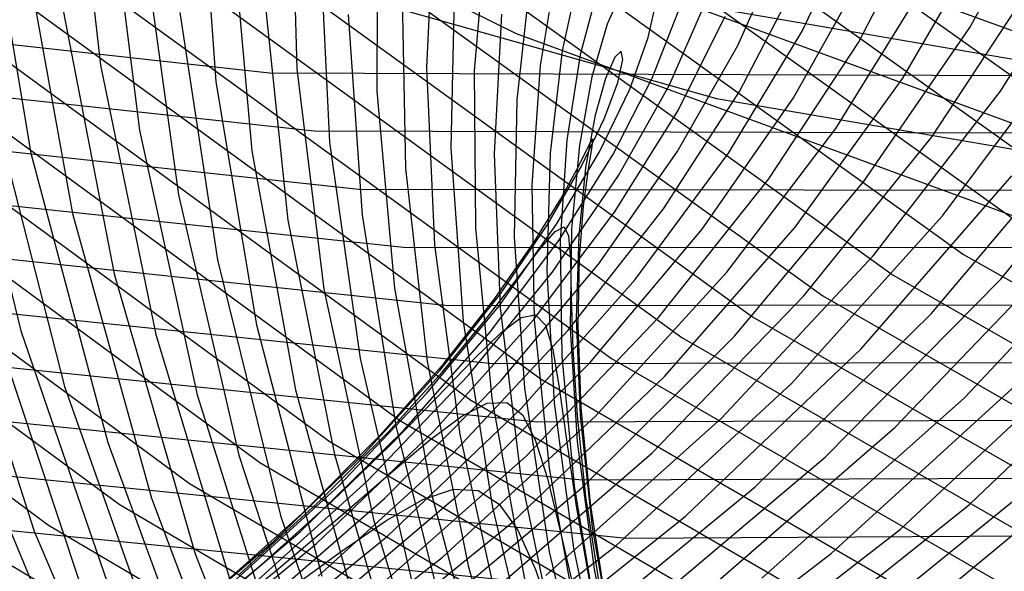
# Model space of a CAD drawing. Units: inches. Extents: x -1 to 1, y -1 to 1.
# Drawn here: x -0.27 to -0.19, y -0.72 to -0.67 of the extents above; entities that cross this region are included whole.
import ezdxf

# ---------------------------------------------------------------- set-up
doc = ezdxf.new("R2010")
doc.units = ezdxf.units.IN
doc.header["$MEASUREMENT"] = 0
for name, color, linetype, true_color in [('layer170', 7, 'Continuous', 0x1ead95), ('layer171', 7, 'Continuous', 0x1ead97), ('layer172', 7, 'Continuous', 0x1ead9a), ('layer173', 7, 'Continuous', 0x1ead9c), ('layer174', 7, 'Continuous', 0x1ead9f), ('layer175', 7, 'Continuous', 0x1eada1), ('layer176', 7, 'Continuous', 0x1eada3), ('layer177', 7, 'Continuous', 0x1eada6), ('layer178', 7, 'Continuous', 0x1eada8), ('layer179', 7, 'Continuous', 0x1eadab), ('layer180', 7, 'Continuous', 0x1eadad), ('layer181', 7, 'Continuous', 0x1eabad), ('layer182', 7, 'Continuous', 0x1ea8ad), ('layer183', 7, 'Continuous', 0x1ea6ad), ('layer184', 7, 'Continuous', 0x1ea3ad), ('layer185', 7, 'Continuous', 0x1ea1ad), ('layer186', 7, 'Continuous', 0x1e9fad), ('layer187', 7, 'Continuous', 0x1e9cad), ('layer198', 7, 'Continuous', 0x1e82ad), ('layer199', 7, 'Continuous', 0x1e80ad), ('layer20', 7, 'Continuous', 0xad4e1e), ('layer200', 7, 'Continuous', 0x1e7dad), ('layer21', 7, 'Continuous', 0xad501e), ('layer22', 7, 'Continuous', 0xad521e), ('layer23', 7, 'Continuous', 0xad551e), ('layer24', 7, 'Continuous', 0xad571e), ('layer25', 7, 'Continuous', 0xad5a1e), ('layer26', 7, 'Continuous', 0xad5c1e), ('layer27', 7, 'Continuous', 0xad5e1e), ('layer28', 7, 'Continuous', 0xad611e), ('layer29', 7, 'Continuous', 0xad631e), ('layer30', 7, 'Continuous', 0xad661e), ('layer31', 7, 'Continuous', 0xad681e), ('layer32', 7, 'Continuous', 0xad6a1e), ('layer33', 7, 'Continuous', 0xad6d1e), ('layer34', 7, 'Continuous', 0xad6f1e), ('layer35', 7, 'Continuous', 0xad711e), ('layer36', 7, 'Continuous', 0xad741e), ('layer37', 7, 'Continuous', 0xad761e), ('layer38', 7, 'Continuous', 0xad791e), ('layer39', 7, 'Continuous', 0xad7b1e), ('layer40', 7, 'Continuous', 0xad7d1e), ('layer41', 7, 'Continuous', 0xad801e), ('layer42', 7, 'Continuous', 0xad821e), ('layer43', 7, 'Continuous', 0xad841e), ('layer44', 7, 'Continuous', 0xad871e), ('layer45', 7, 'Continuous', 0xad891e), ('layer46', 7, 'Continuous', 0xad8c1e), ('layer47', 7, 'Continuous', 0xad8e1e), ('layer48', 7, 'Continuous', 0xad901e), ('layer49', 7, 'Continuous', 0xad931e), ('layer50', 7, 'Continuous', 0xad951e), ('layer51', 7, 'Continuous', 0xad971e), ('layer52', 7, 'Continuous', 0xad9a1e), ('layer53', 7, 'Continuous', 0xad9c1e), ('layer54', 7, 'Continuous', 0xad9f1e), ('layer7', 7, 'Continuous', 0xad2f1e)]:
    doc.layers.add(name, color=color, linetype=linetype, true_color=true_color)

msp = doc.modelspace()

# ---------------------------------------------------------------- linework, layer by layer
at = {"layer": 'layer170'}
msp.add_line((-0.23174, -0.642165), (-0.170931, -0.685539), dxfattribs=at)
at = {"layer": 'layer171'}
msp.add_line((-0.238126, -0.64364), (-0.177017, -0.687342), dxfattribs=at)
at = {"layer": 'layer172'}
msp.add_line((-0.244511, -0.645114), (-0.183102, -0.689144), dxfattribs=at)
at = {"layer": 'layer173'}
for p, q in [((-0.250896, -0.646588), (-0.189187, -0.690947)), ((-0.189187, -0.690947), (-0.122801, -0.728736))]:
    msp.add_line(p, q, dxfattribs=at)
at = {"layer": 'layer174'}
for p, q in [((-0.257281, -0.648062), (-0.195273, -0.69275)), ((-0.325566, -0.666821), (-0.249209, -0.675225)), ((-0.249209, -0.675225), (-0.172776, -0.675519)), ((-0.195273, -0.69275), (-0.128559, -0.730832))]:
    msp.add_line(p, q, dxfattribs=at)
at = {"layer": 'layer175'}
for p, q in [((-0.263667, -0.649536), (-0.201358, -0.694552)), ((-0.322139, -0.671901), (-0.245345, -0.68026)), ((-0.245345, -0.68026), (-0.168477, -0.680465)), ((-0.201358, -0.694552), (-0.134318, -0.732928))]:
    msp.add_line(p, q, dxfattribs=at)
at = {"layer": 'layer176'}
for p, q in [((-0.270052, -0.65101), (-0.207444, -0.696355)), ((-0.318712, -0.676982), (-0.241481, -0.685295)), ((-0.241481, -0.685295), (-0.164178, -0.685411)), ((-0.207444, -0.696355), (-0.140077, -0.735024))]:
    msp.add_line(p, q, dxfattribs=at)
at = {"layer": 'layer177'}
for p, q in [((-0.276437, -0.652484), (-0.213529, -0.698157)), ((-0.315285, -0.682063), (-0.237618, -0.690331)), ((-0.237618, -0.690331), (-0.159878, -0.690357)), ((-0.213529, -0.698157), (-0.145836, -0.73712))]:
    msp.add_line(p, q, dxfattribs=at)
at = {"layer": 'layer178'}
for p, q in [((-0.282823, -0.653959), (-0.219615, -0.69996)), ((-0.311858, -0.687143), (-0.233754, -0.695366)), ((-0.233754, -0.695366), (-0.155579, -0.695302)), ((-0.219615, -0.69996), (-0.151594, -0.739216))]:
    msp.add_line(p, q, dxfattribs=at)
at = {"layer": 'layer179'}
for p, q in [((-0.289208, -0.655433), (-0.2257, -0.701763)), ((-0.308431, -0.692224), (-0.22989, -0.700401)), ((-0.22989, -0.700401), (-0.15128, -0.700248)), ((-0.2257, -0.701763), (-0.157353, -0.741312))]:
    msp.add_line(p, q, dxfattribs=at)
at = {"layer": 'layer180'}
for p, q in [((-0.295593, -0.656907), (-0.231786, -0.703565)), ((-0.305004, -0.697305), (-0.226027, -0.705436)), ((-0.231786, -0.703565), (-0.163112, -0.743408)), ((-0.226027, -0.705436), (-0.14698, -0.705194))]:
    msp.add_line(p, q, dxfattribs=at)
at = {"layer": 'layer181'}
for p, q in [((-0.301978, -0.658381), (-0.237871, -0.705368)), ((-0.301577, -0.702385), (-0.222163, -0.710472)), ((-0.237871, -0.705368), (-0.168871, -0.745504)), ((-0.222163, -0.710472), (-0.142681, -0.71014))]:
    msp.add_line(p, q, dxfattribs=at)
at = {"layer": 'layer182'}
for p, q in [((-0.308364, -0.659855), (-0.243957, -0.70717)), ((-0.29815, -0.707466), (-0.218299, -0.715507)), ((-0.243957, -0.70717), (-0.174629, -0.7476)), ((-0.218299, -0.715507), (-0.138382, -0.715086))]:
    msp.add_line(p, q, dxfattribs=at)
at = {"layer": 'layer183'}
for p, q in [((-0.314749, -0.661329), (-0.250042, -0.708973)), ((-0.250042, -0.708973), (-0.180388, -0.749696)), ((-0.294723, -0.712547), (-0.214436, -0.720542))]:
    msp.add_line(p, q, dxfattribs=at)
at = {"layer": 'layer184'}
for p, q in [((-0.321134, -0.662803), (-0.256128, -0.710776)), ((-0.256128, -0.710776), (-0.186147, -0.751792))]:
    msp.add_line(p, q, dxfattribs=at)
at = {"layer": 'layer185'}
for p, q in [((-0.327519, -0.664278), (-0.262213, -0.712578)), ((-0.262213, -0.712578), (-0.191906, -0.753888))]:
    msp.add_line(p, q, dxfattribs=at)
at = {"layer": 'layer186'}
for p, q in [((-0.333905, -0.665752), (-0.268298, -0.714381)), ((-0.268298, -0.714381), (-0.197665, -0.755984))]:
    msp.add_line(p, q, dxfattribs=at)
at = {"layer": 'layer187'}
msp.add_line((-0.274384, -0.716183), (-0.203423, -0.75808), dxfattribs=at)
at = {"layer": 'layer198'}
msp.add_line((-0.218582, -0.65927), (-0.138567, -0.688586), dxfattribs=at)
at = {"layer": 'layer199'}
for p, q in [((-0.223228, -0.665548), (-0.142775, -0.695067)), ((-0.210604, -0.66965), (-0.126237, -0.684081))]:
    msp.add_line(p, q, dxfattribs=at)
at = {"layer": 'layer20'}
for p, q in [((-0.235926, -0.712172), (-0.233298, -0.711277)), ((-0.233298, -0.711277), (-0.231145, -0.71139)), ((-0.231145, -0.71139), (-0.229336, -0.712564)), ((-0.239153, -0.714013), (-0.235926, -0.712172)), ((-0.229336, -0.712564), (-0.227736, -0.714833)), ((-0.243096, -0.716722), (-0.239153, -0.714013)), ((-0.227736, -0.714833), (-0.226208, -0.718219)), ((-0.247863, -0.720211), (-0.243096, -0.716722)), ((-0.226208, -0.718219), (-0.22461, -0.722729))]:
    msp.add_line(p, q, dxfattribs=at)
at = {"layer": 'layer200'}
for p, q in [((-0.305029, -0.633668), (-0.227874, -0.671826)), ((-0.293447, -0.653959), (-0.210536, -0.67746)), ((-0.227874, -0.671826), (-0.146984, -0.701548)), ((-0.210536, -0.67746), (-0.125687, -0.69194))]:
    msp.add_line(p, q, dxfattribs=at)
at = {"layer": 'layer21'}
for p, q in [((-0.232558, -0.704949), (-0.230369, -0.70384)), ((-0.230369, -0.70384), (-0.228673, -0.703782)), ((-0.228673, -0.703782), (-0.227335, -0.704826)), ((-0.235368, -0.707043), (-0.232558, -0.704949)), ((-0.227335, -0.704826), (-0.226216, -0.70701)), ((-0.238921, -0.710041), (-0.235368, -0.707043)), ((-0.226216, -0.70701), (-0.225173, -0.710355)), ((-0.243327, -0.713852), (-0.238921, -0.710041)), ((-0.225173, -0.710355), (-0.224061, -0.714869)), ((-0.248689, -0.718372), (-0.243327, -0.713852)), ((-0.224061, -0.714869), (-0.222736, -0.720543)), ((-0.255095, -0.723488), (-0.248689, -0.718372))]:
    msp.add_line(p, q, dxfattribs=at)
at = {"layer": 'layer22'}
for p, q in [((-0.229189, -0.697726), (-0.227439, -0.696404)), ((-0.227439, -0.696404), (-0.2262, -0.696173)), ((-0.2262, -0.696173), (-0.225334, -0.697088)), ((-0.225334, -0.697088), (-0.224695, -0.699187)), ((-0.231583, -0.700072), (-0.229189, -0.697726)), ((-0.224695, -0.699187), (-0.224137, -0.702492)), ((-0.234746, -0.70336), (-0.231583, -0.700072)), ((-0.224137, -0.702492), (-0.223511, -0.70701)), ((-0.238792, -0.707494), (-0.234746, -0.70336)), ((-0.243826, -0.712367), (-0.238792, -0.707494)), ((-0.223511, -0.70701), (-0.222668, -0.712733)), ((-0.24994, -0.717863), (-0.243826, -0.712367)), ((-0.222668, -0.712733), (-0.22146, -0.719634)), ((-0.257214, -0.723853), (-0.24994, -0.717863))]:
    msp.add_line(p, q, dxfattribs=at)
at = {"layer": 'layer23'}
for p, q in [((-0.22451, -0.688968), (-0.223728, -0.688565)), ((-0.223728, -0.688565), (-0.223333, -0.68935)), ((-0.225821, -0.690504), (-0.22451, -0.688968)), ((-0.223333, -0.68935), (-0.223174, -0.691364)), ((-0.227799, -0.693102), (-0.225821, -0.690504)), ((-0.223174, -0.691364), (-0.223102, -0.694628)), ((-0.230571, -0.696678), (-0.227799, -0.693102)), ((-0.223102, -0.694628), (-0.222962, -0.699151)), ((-0.234256, -0.701135), (-0.230571, -0.696678)), ((-0.222962, -0.699151), (-0.2226, -0.704923)), ((-0.238963, -0.706362), (-0.234256, -0.701135)), ((-0.2226, -0.704923), (-0.221864, -0.711917)), ((-0.244785, -0.712237), (-0.238963, -0.706362)), ((-0.251807, -0.718631), (-0.244785, -0.712237)), ((-0.221864, -0.711917), (-0.220607, -0.720093))]:
    msp.add_line(p, q, dxfattribs=at)
at = {"layer": 'layer24'}
for p, q in [((-0.221581, -0.681531), (-0.221256, -0.680956)), ((-0.221256, -0.680956), (-0.221331, -0.681613)), ((-0.222453, -0.683281), (-0.221581, -0.681531)), ((-0.221331, -0.681613), (-0.221654, -0.68354)), ((-0.224014, -0.686132), (-0.222453, -0.683281)), ((-0.221654, -0.68354), (-0.222067, -0.686764)), ((-0.226396, -0.689997), (-0.224014, -0.686132)), ((-0.222067, -0.686764), (-0.222412, -0.691292)), ((-0.229721, -0.694777), (-0.226396, -0.689997)), ((-0.222412, -0.691292), (-0.222531, -0.697113)), ((-0.2341, -0.700356), (-0.229721, -0.694777)), ((-0.222531, -0.697113), (-0.222269, -0.704201)), ((-0.239631, -0.706612), (-0.2341, -0.700356)), ((-0.222269, -0.704201), (-0.221471, -0.712513)), ((-0.246399, -0.713409), (-0.239631, -0.706612)), ((-0.221471, -0.712513), (-0.21999, -0.721989)), ((-0.254474, -0.720603), (-0.246399, -0.713409))]:
    msp.add_line(p, q, dxfattribs=at)
at = {"layer": 'layer25'}
for p, q in [((-0.218784, -0.673348), (-0.21933, -0.673875)), ((-0.218652, -0.674095), (-0.218784, -0.673348)), ((-0.21933, -0.673875), (-0.220133, -0.675717)), ((-0.219085, -0.676058), (-0.218652, -0.674095)), ((-0.220133, -0.675717), (-0.221031, -0.678901)), ((-0.22023, -0.679161), (-0.219085, -0.676058)), ((-0.222221, -0.683316), (-0.22023, -0.679161)), ((-0.221031, -0.678901), (-0.221862, -0.683432)), ((-0.225185, -0.688418), (-0.222221, -0.683316)), ((-0.221862, -0.683432), (-0.222463, -0.689302)), ((-0.229237, -0.694351), (-0.225185, -0.688418)), ((-0.222463, -0.689302), (-0.222673, -0.696484)), ((-0.234476, -0.700987), (-0.229237, -0.694351)), ((-0.222673, -0.696484), (-0.222334, -0.704932)), ((-0.240991, -0.708187), (-0.234476, -0.700987)), ((-0.222334, -0.704932), (-0.221296, -0.714586)), ((-0.248854, -0.715803), (-0.240991, -0.708187)), ((-0.221296, -0.714586), (-0.219412, -0.725369)), ((-0.258119, -0.723682), (-0.248854, -0.715803))]:
    msp.add_line(p, q, dxfattribs=at)
at = {"layer": 'layer26'}
for p, q in [((-0.218612, -0.667894), (-0.219996, -0.671037)), ((-0.216445, -0.672191), (-0.215717, -0.668835)), ((-0.219996, -0.671037), (-0.221313, -0.675573)), ((-0.218046, -0.676635), (-0.216445, -0.672191)), ((-0.221313, -0.675573), (-0.222395, -0.681492)), ((-0.22065, -0.68206), (-0.218046, -0.676635)), ((-0.222395, -0.681492), (-0.223077, -0.688767)), ((-0.224374, -0.688346), (-0.22065, -0.68206)), ((-0.229322, -0.695362), (-0.224374, -0.688346)), ((-0.223077, -0.688767), (-0.223198, -0.697351)), ((-0.235584, -0.702964), (-0.229322, -0.695362)), ((-0.223198, -0.697351), (-0.222601, -0.707183)), ((-0.243233, -0.711003), (-0.235584, -0.702964)), ((-0.222601, -0.707183), (-0.221137, -0.718183)), ((-0.252329, -0.719319), (-0.243233, -0.711003)), ((-0.221137, -0.718183), (-0.218667, -0.730256))]:
    msp.add_line(p, q, dxfattribs=at)
at = {"layer": 'layer27'}
for p, q in [((-0.220763, -0.667714), (-0.222327, -0.673682)), ((-0.216114, -0.675701), (-0.213871, -0.669953)), ((-0.222327, -0.673682), (-0.223482, -0.68105)), ((-0.219511, -0.682341), (-0.216114, -0.675701)), ((-0.223482, -0.68105), (-0.224062, -0.689771)), ((-0.224167, -0.689736), (-0.219511, -0.682341)), ((-0.230176, -0.697742), (-0.224167, -0.689736)), ((-0.224062, -0.689771), (-0.223906, -0.699779)), ((-0.237613, -0.706203), (-0.230176, -0.697742)), ((-0.223906, -0.699779), (-0.222862, -0.710996)), ((-0.246538, -0.714955), (-0.237613, -0.706203)), ((-0.222862, -0.710996), (-0.220787, -0.723322)), ((-0.256993, -0.723831), (-0.246538, -0.714955))]:
    msp.add_line(p, q, dxfattribs=at)
at = {"layer": 'layer28'}
for p, q in [((-0.222259, -0.665872), (-0.223886, -0.673333)), ((-0.214648, -0.676335), (-0.211579, -0.669342)), ((-0.223886, -0.673333), (-0.224926, -0.68219)), ((-0.219013, -0.684111), (-0.214648, -0.676335)), ((-0.224926, -0.68219), (-0.225212, -0.692376)), ((-0.224768, -0.69252), (-0.219013, -0.684111)), ((-0.231993, -0.701403), (-0.224768, -0.69252)), ((-0.225212, -0.692376), (-0.224588, -0.703809)), ((-0.240748, -0.710592), (-0.231993, -0.701403)), ((-0.224588, -0.703809), (-0.222906, -0.716389)), ((-0.251075, -0.719914), (-0.240748, -0.710592)), ((-0.222906, -0.716389), (-0.220031, -0.730001))]:
    msp.add_line(p, q, dxfattribs=at)
at = {"layer": 'layer29'}
for p, q in [((-0.224291, -0.665617), (-0.225789, -0.674609)), ((-0.213858, -0.678486), (-0.209785, -0.67033)), ((-0.225789, -0.674609), (-0.226517, -0.684973)), ((-0.219361, -0.687298), (-0.213858, -0.678486)), ((-0.226517, -0.684973), (-0.226313, -0.696622)), ((-0.226373, -0.696603), (-0.219361, -0.687298)), ((-0.234957, -0.706228), (-0.226373, -0.696603)), ((-0.226313, -0.696622), (-0.225026, -0.709455)), ((-0.245158, -0.715998), (-0.234957, -0.706228)), ((-0.225026, -0.709455), (-0.222516, -0.723355)), ((-0.257, -0.725729), (-0.245158, -0.715998))]:
    msp.add_line(p, q, dxfattribs=at)
at = {"layer": 'layer30'}
for p, q in [((-0.208703, -0.672861), (-0.204922, -0.664325)), ((-0.226653, -0.667029), (-0.227823, -0.677569)), ((-0.213953, -0.682076), (-0.208703, -0.672861)), ((-0.227823, -0.677569), (-0.228039, -0.689435)), ((-0.220753, -0.691803), (-0.213953, -0.682076)), ((-0.228039, -0.689435), (-0.227146, -0.702522)), ((-0.229167, -0.701865), (-0.220753, -0.691803)), ((-0.239241, -0.712081), (-0.229167, -0.701865)), ((-0.227146, -0.702522), (-0.225001, -0.716708)), ((-0.251, -0.722265), (-0.239241, -0.712081)), ((-0.225001, -0.716708), (-0.221474, -0.731859))]:
    msp.add_line(p, q, dxfattribs=at)
at = {"layer": 'layer31'}
for p, q in [((-0.208545, -0.676854), (-0.203549, -0.667235)), ((-0.229128, -0.670166), (-0.229764, -0.682248)), ((-0.215133, -0.687003), (-0.208545, -0.676854)), ((-0.229764, -0.682248), (-0.229266, -0.695588)), ((-0.223376, -0.697502), (-0.215133, -0.687003)), ((-0.229266, -0.695588), (-0.227486, -0.710061)), ((-0.233323, -0.708165), (-0.223376, -0.697502)), ((-0.245, -0.718801), (-0.233323, -0.708165)), ((-0.227486, -0.710061), (-0.224292, -0.72553))]:
    msp.add_line(p, q, dxfattribs=at)
at = {"layer": 'layer32'}
for p, q in [((-0.203138, -0.671632), (-0.198394, -0.66161)), ((-0.230433, -0.662763), (-0.23149, -0.675062)), ((-0.209512, -0.682202), (-0.203138, -0.671632)), ((-0.23149, -0.675062), (-0.231386, -0.688654)), ((-0.217586, -0.693138), (-0.209512, -0.682202)), ((-0.231386, -0.688654), (-0.229971, -0.703414)), ((-0.227406, -0.704248), (-0.217586, -0.693138)), ((-0.229971, -0.703414), (-0.227109, -0.7192)), ((-0.239, -0.715337), (-0.227406, -0.704248)), ((-0.252375, -0.726208), (-0.239, -0.715337))]:
    msp.add_line(p, q, dxfattribs=at)
at = {"layer": 'layer33'}
for p, q in [((-0.203892, -0.677402), (-0.19773, -0.66641)), ((-0.233215, -0.667875), (-0.233506, -0.681721)), ((-0.211795, -0.688775), (-0.203892, -0.677402)), ((-0.233506, -0.681721), (-0.232456, -0.696768)), ((-0.221489, -0.700331), (-0.211795, -0.688775)), ((-0.232456, -0.696768), (-0.229927, -0.712871)), ((-0.233, -0.711873), (-0.221489, -0.700331)), ((-0.246336, -0.723198), (-0.233, -0.711873)), ((-0.229927, -0.712871), (-0.225795, -0.729872))]:
    msp.add_line(p, q, dxfattribs=at)
at = {"layer": 'layer34'}
for p, q in [((-0.23494, -0.660688), (-0.235625, -0.674787)), ((-0.198272, -0.672602), (-0.192322, -0.661187)), ((-0.206005, -0.684411), (-0.198272, -0.672602)), ((-0.235625, -0.674787), (-0.234941, -0.690121)), ((-0.215571, -0.696415), (-0.206005, -0.684411)), ((-0.234941, -0.690121), (-0.232745, -0.706542)), ((-0.227, -0.708409), (-0.215571, -0.696415)), ((-0.232745, -0.706542), (-0.22891, -0.723887)), ((-0.240298, -0.720187), (-0.227, -0.708409))]:
    msp.add_line(p, q, dxfattribs=at)
at = {"layer": 'layer35'}
for p, q in [((-0.237745, -0.667853), (-0.237427, -0.683474)), ((-0.200214, -0.680048), (-0.192652, -0.667802)), ((-0.209654, -0.692498), (-0.200214, -0.680048)), ((-0.237427, -0.683474), (-0.235563, -0.700213)), ((-0.221, -0.704945), (-0.209654, -0.692498)), ((-0.235563, -0.700213), (-0.232025, -0.717902)), ((-0.23426, -0.717176), (-0.221, -0.704945)), ((-0.249419, -0.728983), (-0.23426, -0.717176)), ((-0.232025, -0.717902), (-0.226701, -0.736364))]:
    msp.add_line(p, q, dxfattribs=at)
at = {"layer": 'layer36'}
for p, q in [((-0.239865, -0.66092), (-0.239912, -0.676828)), ((-0.194424, -0.675684), (-0.187032, -0.663002)), ((-0.203737, -0.688582), (-0.194424, -0.675684)), ((-0.239912, -0.676828), (-0.238381, -0.693884)), ((-0.215, -0.701481), (-0.203737, -0.688582)), ((-0.238381, -0.693884), (-0.235141, -0.711918)), ((-0.228222, -0.714166), (-0.215, -0.701481)), ((-0.235141, -0.711918), (-0.230076, -0.730747)), ((-0.243387, -0.726422), (-0.228222, -0.714166))]:
    msp.add_line(p, q, dxfattribs=at)
at = {"layer": 'layer37'}
for p, q in [((-0.188633, -0.671321), (-0.181411, -0.658202)), ((-0.242397, -0.670181), (-0.241199, -0.687554)), ((-0.197819, -0.684665), (-0.188633, -0.671321)), ((-0.209, -0.698016), (-0.197819, -0.684665)), ((-0.241199, -0.687554), (-0.238256, -0.705933)), ((-0.222183, -0.711155), (-0.209, -0.698016)), ((-0.238256, -0.705933), (-0.233452, -0.72513)), ((-0.237354, -0.723862), (-0.222183, -0.711155))]:
    msp.add_line(p, q, dxfattribs=at)
at = {"layer": 'layer38'}
for p, q in [((-0.244882, -0.663534), (-0.244017, -0.681225)), ((-0.191902, -0.680748), (-0.182843, -0.666957)), ((-0.203, -0.694552), (-0.191902, -0.680748)), ((-0.244017, -0.681225), (-0.241372, -0.699948)), ((-0.216145, -0.708145), (-0.203, -0.694552)), ((-0.241372, -0.699948), (-0.236827, -0.719513)), ((-0.231322, -0.721301), (-0.216145, -0.708145))]:
    msp.add_line(p, q, dxfattribs=at)
at = {"layer": 'layer39'}
for p, q in [((-0.247367, -0.656887), (-0.246835, -0.674896)), ((-0.185985, -0.676832), (-0.177052, -0.662594)), ((-0.246835, -0.674896), (-0.244487, -0.693963)), ((-0.197, -0.691088), (-0.185985, -0.676832)), ((-0.210107, -0.705134), (-0.197, -0.691088)), ((-0.244487, -0.693963), (-0.240202, -0.713895)), ((-0.22529, -0.718741), (-0.210107, -0.705134)), ((-0.240202, -0.713895), (-0.233878, -0.734485))]:
    msp.add_line(p, q, dxfattribs=at)
at = {"layer": 'layer40'}
for p, q in [((-0.249653, -0.668567), (-0.247603, -0.687979)), ((-0.191, -0.687624), (-0.180067, -0.672915)), ((-0.204069, -0.702124), (-0.191, -0.687624)), ((-0.247603, -0.687979), (-0.243577, -0.708278)), ((-0.219257, -0.71618), (-0.204069, -0.702124)), ((-0.243577, -0.708278), (-0.237472, -0.729254)), ((-0.236526, -0.729562), (-0.219257, -0.71618))]:
    msp.add_line(p, q, dxfattribs=at)
at = {"layer": 'layer41'}
for p, q in [((-0.252471, -0.662237), (-0.250718, -0.681994)), ((-0.250718, -0.681994), (-0.246952, -0.702661)), ((-0.19803, -0.699113), (-0.185, -0.68416)), ((-0.213225, -0.713619), (-0.19803, -0.699113)), ((-0.246952, -0.702661), (-0.241067, -0.724024)), ((-0.230543, -0.727443), (-0.213225, -0.713619))]:
    msp.add_line(p, q, dxfattribs=at)
at = {"layer": 'layer42'}
for p, q in [((-0.255289, -0.655908), (-0.253834, -0.676009)), ((-0.253834, -0.676009), (-0.250327, -0.697044)), ((-0.191992, -0.696103), (-0.179, -0.680696)), ((-0.207193, -0.711059), (-0.191992, -0.696103)), ((-0.250327, -0.697044), (-0.244662, -0.718793)), ((-0.22456, -0.725325), (-0.207193, -0.711059))]:
    msp.add_line(p, q, dxfattribs=at)
at = {"layer": 'layer43'}
for p, q in [((-0.256949, -0.670024), (-0.253702, -0.691426)), ((-0.185954, -0.693092), (-0.173, -0.677232)), ((-0.253702, -0.691426), (-0.248257, -0.713563)), ((-0.201161, -0.708498), (-0.185954, -0.693092)), ((-0.218577, -0.723206), (-0.201161, -0.708498)), ((-0.248257, -0.713563), (-0.240528, -0.736199))]:
    msp.add_line(p, q, dxfattribs=at)
at = {"layer": 'layer44'}
for p, q in [((-0.260065, -0.664039), (-0.257078, -0.685809)), ((-0.257078, -0.685809), (-0.251852, -0.708332)), ((-0.195128, -0.705938), (-0.179916, -0.690081)), ((-0.212595, -0.721087), (-0.195128, -0.705938)), ((-0.251852, -0.708332), (-0.244301, -0.73137))]:
    msp.add_line(p, q, dxfattribs=at)
at = {"layer": 'layer45'}
for p, q in [((-0.26318, -0.658055), (-0.260453, -0.680192)), ((-0.260453, -0.680192), (-0.255447, -0.703101)), ((-0.189096, -0.703377), (-0.173878, -0.687071)), ((-0.255447, -0.703101), (-0.248074, -0.72654)), ((-0.206612, -0.718969), (-0.189096, -0.703377))]:
    msp.add_line(p, q, dxfattribs=at)
at = {"layer": 'layer46'}
for p, q in [((-0.266296, -0.65207), (-0.263828, -0.674575)), ((-0.263828, -0.674575), (-0.259042, -0.697871)), ((-0.259042, -0.697871), (-0.251847, -0.721711)), ((-0.200629, -0.71685), (-0.183064, -0.700817)), ((-0.220463, -0.731908), (-0.200629, -0.71685))]:
    msp.add_line(p, q, dxfattribs=at)
at = {"layer": 'layer47'}
for p, q in [((-0.267203, -0.668958), (-0.262637, -0.69264)), ((-0.262637, -0.69264), (-0.25562, -0.716882)), ((-0.194646, -0.714732), (-0.177032, -0.698256)), ((-0.214572, -0.730219), (-0.194646, -0.714732)), ((-0.25562, -0.716882), (-0.246087, -0.741424))]:
    msp.add_line(p, q, dxfattribs=at)
at = {"layer": 'layer48'}
for p, q in [((-0.270578, -0.66334), (-0.266231, -0.68741)), ((-0.266231, -0.68741), (-0.259393, -0.712053)), ((-0.188663, -0.712613), (-0.170999, -0.695696)), ((-0.259393, -0.712053), (-0.249995, -0.737006)), ((-0.208681, -0.72853), (-0.188663, -0.712613))]:
    msp.add_line(p, q, dxfattribs=at)
at = {"layer": 'layer49'}
for p, q in [((-0.273953, -0.657723), (-0.269826, -0.682179)), ((-0.269826, -0.682179), (-0.263166, -0.707224)), ((-0.263166, -0.707224), (-0.253903, -0.732589)), ((-0.20279, -0.726841), (-0.182681, -0.710494))]:
    msp.add_line(p, q, dxfattribs=at)
at = {"layer": 'layer50'}
for p, q in [((-0.273421, -0.676948), (-0.266939, -0.702394)), ((-0.266939, -0.702394), (-0.257812, -0.728171)), ((-0.196899, -0.725152), (-0.176698, -0.708376))]:
    msp.add_line(p, q, dxfattribs=at)
at = {"layer": 'layer51'}
for p, q in [((-0.277016, -0.671718), (-0.270712, -0.697565)), ((-0.270712, -0.697565), (-0.26172, -0.723754))]:
    msp.add_line(p, q, dxfattribs=at)
at = {"layer": 'layer52'}
msp.add_line((-0.274485, -0.692736), (-0.265628, -0.719336), dxfattribs=at)
at = {"layer": 'layer53'}
for p, q in [((-0.278258, -0.687907), (-0.269536, -0.714919)), ((-0.269536, -0.714919), (-0.258, -0.742))]:
    msp.add_line(p, q, dxfattribs=at)
at = {"layer": 'layer54'}
msp.add_line((-0.273445, -0.710501), (-0.262, -0.738), dxfattribs=at)
at = {"layer": 'layer7', "color": 8}
msp.add_circle((0, 0), 1, dxfattribs=at)

doc.saveas('drawing.dxf')
